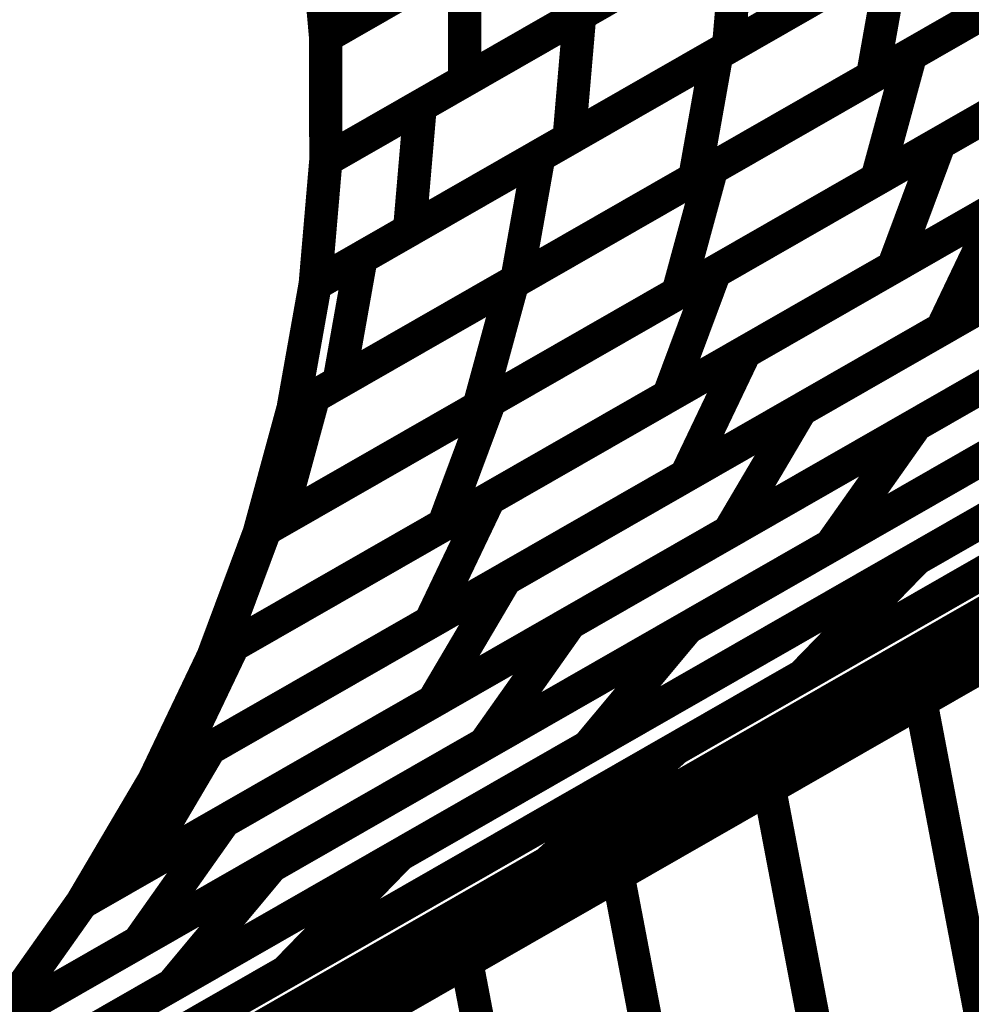
# Model space of a CAD drawing. Extents: x -1.49 to 0.87, y -1.28 to 3.26.
# Drawn here: x -0.32 to -0.24, y 0.6 to 0.69 of the extents above; entities that cross this region are included whole.
import ezdxf

# ---------------------------------------------------------------- set-up
doc = ezdxf.new("R2010")
doc.units = 0
doc.header["$MEASUREMENT"] = 0

msp = doc.modelspace()

# ---------------------------------------------------------------- linework, layer by layer
at = {"color": 0}
for points in [[(-0.384169, 0.54898, 0.003, 0.003, 0), (0.265346, 0.920965, 0.003, 0.003, 0)], [(-0.384169, 0.54898, 0.003, 0.003, 0), (0.265346, 0.920965, 0.003, 0.003, 0)], [(0.249508, 0.911449, 0.003, 0.003, 0), (-0.400008, 0.539465, 0.003, 0.003, 0)], [(0.249508, 0.911449, 0.003, 0.003, 0), (-0.400008, 0.539465, 0.003, 0.003, 0)], [(0.249508, 0.911449, 0.003, 0.003, 0), (-0.400008, 0.539465, 0.003, 0.003, 0)], [(0.249508, 0.911449, 0.003, 0.003, 0), (-0.400008, 0.539465, 0.003, 0.003, 0)], [(-0.417343, 0.530291, 0.003, 0.003, 0), (0.232173, 0.902276, 0.003, 0.003, 0)], [(-0.417343, 0.530291, 0.003, 0.003, 0), (0.232173, 0.902276, 0.003, 0.003, 0)], [(-0.348874, 0.570776, 0.003, 0.003, 0), (-0.044996, 0.744807, 0.003, 0.003, 0)], [(-0.348874, 0.570776, 0.003, 0.003, 0), (-0.044996, 0.744807, 0.003, 0.003, 0)], [(-0.05939, 0.734984, 0.003, 0.003, 0), (-0.363264, 0.560953, 0.003, 0.003, 0)], [(-0.05939, 0.734984, 0.003, 0.003, 0), (-0.363264, 0.560953, 0.003, 0.003, 0)], [(-0.293783, 0.604996, 0.003, 0.003, 0), (-0.119276, 0.704941, 0.003, 0.003, 0)], [(-0.293783, 0.604996, 0.003, 0.003, 0), (-0.119276, 0.704941, 0.003, 0.003, 0)], [(-0.296272, 0.68948, 0.003, 0.003, 0), (-0.29726, 0.700508, 0.003, 0.003, 0)], [(-0.296272, 0.68948, 0.003, 0.003, 0), (-0.29726, 0.700508, 0.003, 0.003, 0)], [(-0.243016, 0.642445, 0.003, 0.003, 0), (-0.149878, 0.695787, 0.003, 0.003, 0)], [(-0.243016, 0.642445, 0.003, 0.003, 0), (-0.149878, 0.695787, 0.003, 0.003, 0)], [(-0.264693, 0.62535, 0.003, 0.003, 0), (-0.142563, 0.695295, 0.003, 0.003, 0)], [(-0.264693, 0.62535, 0.003, 0.003, 0), (-0.142563, 0.695295, 0.003, 0.003, 0)], [(-0.132252, 0.694839, 0.003, 0.003, 0), (-0.30676, 0.594894, 0.003, 0.003, 0)], [(-0.132252, 0.694839, 0.003, 0.003, 0), (-0.30676, 0.594894, 0.003, 0.003, 0)], [(-0.296244, 0.678366, 0.003, 0.003, 0), (-0.296272, 0.68948, 0.003, 0.003, 0)], [(-0.296244, 0.678366, 0.003, 0.003, 0), (-0.296272, 0.68948, 0.003, 0.003, 0)], [(-0.16015, 0.685224, 0.003, 0.003, 0), (-0.253287, 0.631882, 0.003, 0.003, 0)], [(-0.16015, 0.685224, 0.003, 0.003, 0), (-0.253287, 0.631882, 0.003, 0.003, 0)], [(-0.154173, 0.684953, 0.003, 0.003, 0), (-0.276303, 0.615008, 0.003, 0.003, 0)], [(-0.154173, 0.684953, 0.003, 0.003, 0), (-0.276303, 0.615008, 0.003, 0.003, 0)], [(-0.263646, 0.636236, 0.003, 0.003, 0), (-0.18865, 0.679189, 0.003, 0.003, 0)], [(-0.263646, 0.636236, 0.003, 0.003, 0), (-0.18865, 0.679189, 0.003, 0.003, 0)], [(-0.297205, 0.667185, 0.003, 0.003, 0), (-0.296244, 0.678366, 0.003, 0.003, 0)], [(-0.297205, 0.667185, 0.003, 0.003, 0), (-0.296244, 0.678366, 0.003, 0.003, 0)], [(-0.289591, 0.615772, 0.003, 0.003, 0), (-0.196453, 0.669114, 0.003, 0.003, 0)], [(-0.289591, 0.615772, 0.003, 0.003, 0), (-0.196453, 0.669114, 0.003, 0.003, 0)], [(-0.197622, 0.668445, 0.003, 0.003, 0), (-0.272618, 0.625492, 0.003, 0.003, 0)], [(-0.197622, 0.668445, 0.003, 0.003, 0), (-0.272618, 0.625492, 0.003, 0.003, 0)], [(-0.299201, 0.65598, 0.003, 0.003, 0), (-0.297205, 0.667185, 0.003, 0.003, 0)], [(-0.299201, 0.65598, 0.003, 0.003, 0), (-0.297205, 0.667185, 0.003, 0.003, 0)], [(-0.325764, 0.590374, 0.003, 0.003, 0), (-0.203634, 0.660319, 0.003, 0.003, 0)], [(-0.325764, 0.590374, 0.003, 0.003, 0), (-0.203634, 0.660319, 0.003, 0.003, 0)], [(-0.206724, 0.658551, 0.003, 0.003, 0), (-0.299862, 0.605209, 0.003, 0.003, 0)], [(-0.206724, 0.658551, 0.003, 0.003, 0), (-0.299862, 0.605209, 0.003, 0.003, 0)], [(-0.36978, 0.558803, 0.003, 0.003, 0), (-0.196925, 0.657799, 0.003, 0.003, 0)], [(-0.36978, 0.558803, 0.003, 0.003, 0), (-0.196925, 0.657799, 0.003, 0.003, 0)], [(-0.301134, 0.614768, 0.003, 0.003, 0), (-0.226154, 0.657709, 0.003, 0.003, 0)], [(-0.301134, 0.614768, 0.003, 0.003, 0), (-0.226154, 0.657709, 0.003, 0.003, 0)], [(-0.302256, 0.644768, 0.003, 0.003, 0), (-0.299201, 0.65598, 0.003, 0.003, 0)], [(-0.302256, 0.644768, 0.003, 0.003, 0), (-0.299201, 0.65598, 0.003, 0.003, 0)], [(-0.356803, 0.568906, 0.003, 0.003, 0), (-0.206528, 0.654969, 0.003, 0.003, 0)], [(-0.356803, 0.568906, 0.003, 0.003, 0), (-0.206528, 0.654969, 0.003, 0.003, 0)], [(-0.215244, 0.649976, 0.003, 0.003, 0), (-0.337374, 0.580031, 0.003, 0.003, 0)], [(-0.215244, 0.649976, 0.003, 0.003, 0), (-0.337374, 0.580031, 0.003, 0.003, 0)], [(-0.211315, 0.647976, 0.003, 0.003, 0), (-0.384169, 0.54898, 0.003, 0.003, 0)], [(-0.211315, 0.647976, 0.003, 0.003, 0), (-0.384169, 0.54898, 0.003, 0.003, 0)], [(-0.235126, 0.646965, 0.003, 0.003, 0), (-0.310106, 0.604024, 0.003, 0.003, 0)], [(-0.235126, 0.646965, 0.003, 0.003, 0), (-0.310106, 0.604024, 0.003, 0.003, 0)], [(-0.219508, 0.644866, 0.003, 0.003, 0), (-0.36978, 0.558803, 0.003, 0.003, 0)], [(-0.219508, 0.644866, 0.003, 0.003, 0), (-0.36978, 0.558803, 0.003, 0.003, 0)], [(-0.306425, 0.633594, 0.003, 0.003, 0), (-0.302256, 0.644768, 0.003, 0.003, 0)], [(-0.306425, 0.633594, 0.003, 0.003, 0), (-0.302256, 0.644768, 0.003, 0.003, 0)], [(-0.334921, 0.589811, 0.003, 0.003, 0), (-0.243016, 0.642445, 0.003, 0.003, 0)], [(-0.334921, 0.589811, 0.003, 0.003, 0), (-0.243016, 0.642445, 0.003, 0.003, 0)], [(-0.243016, 0.642445, 0.003, 0.003, 0), (-0.253287, 0.631882, 0.003, 0.003, 0)], [(-0.253287, 0.631882, 0.003, 0.003, 0), (-0.243016, 0.642445, 0.003, 0.003, 0)], [(-0.243016, 0.642445, 0.003, 0.003, 0), (-0.253287, 0.631882, 0.003, 0.003, 0)], [(-0.253287, 0.631882, 0.003, 0.003, 0), (-0.243016, 0.642445, 0.003, 0.003, 0)], [(-0.325949, 0.600555, 0.003, 0.003, 0), (-0.263646, 0.636236, 0.003, 0.003, 0)], [(-0.325949, 0.600555, 0.003, 0.003, 0), (-0.263646, 0.636236, 0.003, 0.003, 0)], [(-0.263646, 0.636236, 0.003, 0.003, 0), (-0.272618, 0.625492, 0.003, 0.003, 0)], [(-0.272618, 0.625492, 0.003, 0.003, 0), (-0.263646, 0.636236, 0.003, 0.003, 0)], [(-0.263646, 0.636236, 0.003, 0.003, 0), (-0.272618, 0.625492, 0.003, 0.003, 0)], [(-0.272618, 0.625492, 0.003, 0.003, 0), (-0.263646, 0.636236, 0.003, 0.003, 0)], [(-0.311736, 0.622476, 0.003, 0.003, 0), (-0.306425, 0.633594, 0.003, 0.003, 0)], [(-0.311736, 0.622476, 0.003, 0.003, 0), (-0.306425, 0.633594, 0.003, 0.003, 0)], [(-0.253287, 0.631882, 0.003, 0.003, 0), (-0.345193, 0.579248, 0.003, 0.003, 0)], [(-0.253287, 0.631882, 0.003, 0.003, 0), (-0.345193, 0.579248, 0.003, 0.003, 0)], [(-0.345193, 0.579248, 0.003, 0.003, 0), (-0.264693, 0.62535, 0.003, 0.003, 0)], [(-0.345193, 0.579248, 0.003, 0.003, 0), (-0.264693, 0.62535, 0.003, 0.003, 0)], [(-0.272618, 0.625492, 0.003, 0.003, 0), (-0.334921, 0.589811, 0.003, 0.003, 0)], [(-0.272618, 0.625492, 0.003, 0.003, 0), (-0.334921, 0.589811, 0.003, 0.003, 0)], [(-0.264693, 0.62535, 0.003, 0.003, 0), (-0.276303, 0.615008, 0.003, 0.003, 0)], [(-0.276303, 0.615008, 0.003, 0.003, 0), (-0.264693, 0.62535, 0.003, 0.003, 0)], [(-0.264693, 0.62535, 0.003, 0.003, 0), (-0.276303, 0.615008, 0.003, 0.003, 0)], [(-0.276303, 0.615008, 0.003, 0.003, 0), (-0.264693, 0.62535, 0.003, 0.003, 0)], [(-0.318236, 0.611461, 0.003, 0.003, 0), (-0.311736, 0.622476, 0.003, 0.003, 0)], [(-0.318236, 0.611461, 0.003, 0.003, 0), (-0.311736, 0.622476, 0.003, 0.003, 0)], [(-0.334921, 0.589811, 0.003, 0.003, 0), (-0.289591, 0.615772, 0.003, 0.003, 0)], [(-0.334921, 0.589811, 0.003, 0.003, 0), (-0.289591, 0.615772, 0.003, 0.003, 0)], [(-0.289591, 0.615772, 0.003, 0.003, 0), (-0.299862, 0.605209, 0.003, 0.003, 0)], [(-0.299862, 0.605209, 0.003, 0.003, 0), (-0.289591, 0.615772, 0.003, 0.003, 0)], [(-0.289591, 0.615772, 0.003, 0.003, 0), (-0.299862, 0.605209, 0.003, 0.003, 0)], [(-0.299862, 0.605209, 0.003, 0.003, 0), (-0.289591, 0.615772, 0.003, 0.003, 0)], [(-0.276303, 0.615008, 0.003, 0.003, 0), (-0.356803, 0.568906, 0.003, 0.003, 0)], [(-0.276303, 0.615008, 0.003, 0.003, 0), (-0.356803, 0.568906, 0.003, 0.003, 0)], [(-0.310106, 0.604024, 0.003, 0.003, 0), (-0.301134, 0.614768, 0.003, 0.003, 0)], [(-0.310106, 0.604024, 0.003, 0.003, 0), (-0.301134, 0.614768, 0.003, 0.003, 0)], [(-0.325949, 0.600555, 0.003, 0.003, 0), (-0.318236, 0.611461, 0.003, 0.003, 0)], [(-0.325949, 0.600555, 0.003, 0.003, 0), (-0.318236, 0.611461, 0.003, 0.003, 0)], [(-0.299862, 0.605209, 0.003, 0.003, 0), (-0.345193, 0.579248, 0.003, 0.003, 0)], [(-0.299862, 0.605209, 0.003, 0.003, 0), (-0.345193, 0.579248, 0.003, 0.003, 0)], [(-0.30676, 0.594894, 0.003, 0.003, 0), (-0.293783, 0.604996, 0.003, 0.003, 0)], [(-0.30676, 0.594894, 0.003, 0.003, 0), (-0.293783, 0.604996, 0.003, 0.003, 0)]]:
    msp.add_lwpolyline(points, format="xyseb", dxfattribs=at)
at = {"color": 139}
for points in [[(-0.243524, 0.687866, 0.003, 0.003, 0), (-0.20765, 0.708413, 0.003, 0.003, 0)], [(-0.243524, 0.687866, 0.003, 0.003, 0), (-0.20765, 0.708413, 0.003, 0.003, 0)], [(-0.273362, 0.691469, 0.003, 0.003, 0), (-0.24461, 0.707937, 0.003, 0.003, 0)], [(-0.273362, 0.691469, 0.003, 0.003, 0), (-0.24461, 0.707937, 0.003, 0.003, 0)], [(-0.261008, 0.687917, 0.003, 0.003, 0), (-0.228945, 0.70628, 0.003, 0.003, 0)], [(-0.261008, 0.687917, 0.003, 0.003, 0), (-0.228945, 0.70628, 0.003, 0.003, 0)], [(-0.231197, 0.704988, 0.003, 0.003, 0), (-0.259949, 0.68852, 0.003, 0.003, 0)], [(-0.231197, 0.704988, 0.003, 0.003, 0), (-0.259949, 0.68852, 0.003, 0.003, 0)], [(-0.296272, 0.68948, 0.003, 0.003, 0), (-0.270724, 0.70411, 0.003, 0.003, 0)], [(-0.296272, 0.68948, 0.003, 0.003, 0), (-0.270724, 0.70411, 0.003, 0.003, 0)], [(-0.271154, 0.703866, 0.003, 0.003, 0), (-0.296272, 0.68948, 0.003, 0.003, 0)], [(-0.271154, 0.703866, 0.003, 0.003, 0), (-0.296272, 0.68948, 0.003, 0.003, 0)], [(-0.214909, 0.704256, 0.003, 0.003, 0), (-0.246972, 0.685894, 0.003, 0.003, 0)], [(-0.214909, 0.704256, 0.003, 0.003, 0), (-0.246972, 0.685894, 0.003, 0.003, 0)], [(-0.296272, 0.68948, 0.003, 0.003, 0), (-0.29726, 0.700508, 0.003, 0.003, 0)], [(-0.296272, 0.68948, 0.003, 0.003, 0), (-0.29726, 0.700508, 0.003, 0.003, 0)], [(-0.257713, 0.700433, 0.003, 0.003, 0), (-0.283732, 0.685531, 0.003, 0.003, 0)], [(-0.257713, 0.700433, 0.003, 0.003, 0), (-0.283732, 0.685531, 0.003, 0.003, 0)], [(-0.28774, 0.683236, 0.003, 0.003, 0), (-0.258988, 0.699701, 0.003, 0.003, 0)], [(-0.28774, 0.683236, 0.003, 0.003, 0), (-0.258988, 0.699701, 0.003, 0.003, 0)], [(-0.258988, 0.699701, 0.003, 0.003, 0), (-0.259949, 0.68852, 0.003, 0.003, 0)], [(-0.259949, 0.68852, 0.003, 0.003, 0), (-0.258988, 0.699701, 0.003, 0.003, 0)], [(-0.258988, 0.699701, 0.003, 0.003, 0), (-0.259949, 0.68852, 0.003, 0.003, 0)], [(-0.259949, 0.68852, 0.003, 0.003, 0), (-0.258988, 0.699701, 0.003, 0.003, 0)], [(-0.261465, 0.677591, 0.003, 0.003, 0), (-0.225591, 0.698138, 0.003, 0.003, 0)], [(-0.261465, 0.677591, 0.003, 0.003, 0), (-0.225591, 0.698138, 0.003, 0.003, 0)], [(-0.277039, 0.678736, 0.003, 0.003, 0), (-0.244976, 0.697098, 0.003, 0.003, 0)], [(-0.277039, 0.678736, 0.003, 0.003, 0), (-0.244976, 0.697098, 0.003, 0.003, 0)], [(-0.245571, 0.696756, 0.003, 0.003, 0), (-0.274323, 0.680287, 0.003, 0.003, 0)], [(-0.245571, 0.696756, 0.003, 0.003, 0), (-0.274323, 0.680287, 0.003, 0.003, 0)], [(-0.244976, 0.697098, 0.003, 0.003, 0), (-0.246972, 0.685894, 0.003, 0.003, 0)], [(-0.246972, 0.685894, 0.003, 0.003, 0), (-0.244976, 0.697098, 0.003, 0.003, 0)], [(-0.244976, 0.697098, 0.003, 0.003, 0), (-0.246972, 0.685894, 0.003, 0.003, 0)], [(-0.246972, 0.685894, 0.003, 0.003, 0), (-0.244976, 0.697098, 0.003, 0.003, 0)], [(-0.210705, 0.697201, 0.003, 0.003, 0), (-0.246579, 0.676654, 0.003, 0.003, 0)], [(-0.210705, 0.697201, 0.003, 0.003, 0), (-0.246579, 0.676654, 0.003, 0.003, 0)], [(-0.296272, 0.68948, 0.003, 0.003, 0), (-0.283732, 0.696661, 0.003, 0.003, 0)], [(-0.296272, 0.68948, 0.003, 0.003, 0), (-0.283732, 0.696661, 0.003, 0.003, 0)], [(-0.283732, 0.696661, 0.003, 0.003, 0), (-0.283732, 0.685531, 0.003, 0.003, 0)], [(-0.283732, 0.685531, 0.003, 0.003, 0), (-0.283732, 0.696661, 0.003, 0.003, 0)], [(-0.283732, 0.696661, 0.003, 0.003, 0), (-0.283732, 0.685531, 0.003, 0.003, 0)], [(-0.283732, 0.685531, 0.003, 0.003, 0), (-0.283732, 0.696661, 0.003, 0.003, 0)], [(-0.230941, 0.695075, 0.003, 0.003, 0), (-0.263004, 0.676713, 0.003, 0.003, 0)], [(-0.230941, 0.695075, 0.003, 0.003, 0), (-0.263004, 0.676713, 0.003, 0.003, 0)], [(-0.270724, 0.69298, 0.003, 0.003, 0), (-0.294835, 0.679173, 0.003, 0.003, 0)], [(-0.270724, 0.69298, 0.003, 0.003, 0), (-0.294835, 0.679173, 0.003, 0.003, 0)], [(-0.296244, 0.678366, 0.003, 0.003, 0), (-0.273362, 0.691469, 0.003, 0.003, 0)], [(-0.296244, 0.678366, 0.003, 0.003, 0), (-0.273362, 0.691469, 0.003, 0.003, 0)], [(-0.273362, 0.691469, 0.003, 0.003, 0), (-0.274323, 0.680287, 0.003, 0.003, 0)], [(-0.274323, 0.680287, 0.003, 0.003, 0), (-0.273362, 0.691469, 0.003, 0.003, 0)], [(-0.273362, 0.691469, 0.003, 0.003, 0), (-0.274323, 0.680287, 0.003, 0.003, 0)], [(-0.274323, 0.680287, 0.003, 0.003, 0), (-0.273362, 0.691469, 0.003, 0.003, 0)], [(-0.296248, 0.679173, 0.003, 0.003, 0), (-0.296272, 0.68948, 0.003, 0.003, 0)], [(-0.296248, 0.679173, 0.003, 0.003, 0), (-0.296272, 0.68948, 0.003, 0.003, 0)], [(-0.296248, 0.679173, 0.003, 0.003, 0), (-0.296272, 0.68948, 0.003, 0.003, 0)], [(-0.296248, 0.679173, 0.003, 0.003, 0), (-0.296272, 0.68948, 0.003, 0.003, 0)], [(-0.293071, 0.669551, 0.003, 0.003, 0), (-0.261008, 0.687917, 0.003, 0.003, 0)], [(-0.293071, 0.669551, 0.003, 0.003, 0), (-0.261008, 0.687917, 0.003, 0.003, 0)], [(-0.259949, 0.68852, 0.003, 0.003, 0), (-0.288701, 0.672055, 0.003, 0.003, 0)], [(-0.259949, 0.68852, 0.003, 0.003, 0), (-0.288701, 0.672055, 0.003, 0.003, 0)], [(-0.279406, 0.667319, 0.003, 0.003, 0), (-0.243524, 0.687866, 0.003, 0.003, 0)], [(-0.279406, 0.667319, 0.003, 0.003, 0), (-0.243524, 0.687866, 0.003, 0.003, 0)], [(-0.261008, 0.687917, 0.003, 0.003, 0), (-0.263004, 0.676713, 0.003, 0.003, 0)], [(-0.263004, 0.676713, 0.003, 0.003, 0), (-0.261008, 0.687917, 0.003, 0.003, 0)], [(-0.261008, 0.687917, 0.003, 0.003, 0), (-0.263004, 0.676713, 0.003, 0.003, 0)], [(-0.263004, 0.676713, 0.003, 0.003, 0), (-0.261008, 0.687917, 0.003, 0.003, 0)], [(-0.243524, 0.687866, 0.003, 0.003, 0), (-0.246579, 0.676654, 0.003, 0.003, 0)], [(-0.246579, 0.676654, 0.003, 0.003, 0), (-0.243524, 0.687866, 0.003, 0.003, 0)], [(-0.243524, 0.687866, 0.003, 0.003, 0), (-0.246579, 0.676654, 0.003, 0.003, 0)], [(-0.246579, 0.676654, 0.003, 0.003, 0), (-0.243524, 0.687866, 0.003, 0.003, 0)], [(-0.228646, 0.686925, 0.003, 0.003, 0), (-0.26452, 0.666378, 0.003, 0.003, 0)], [(-0.228646, 0.686925, 0.003, 0.003, 0), (-0.26452, 0.666378, 0.003, 0.003, 0)], [(-0.283732, 0.685531, 0.003, 0.003, 0), (-0.294835, 0.679173, 0.003, 0.003, 0)], [(-0.283732, 0.685531, 0.003, 0.003, 0), (-0.294835, 0.679173, 0.003, 0.003, 0)], [(-0.246972, 0.685894, 0.003, 0.003, 0), (-0.279035, 0.667531, 0.003, 0.003, 0)], [(-0.246972, 0.685894, 0.003, 0.003, 0), (-0.279035, 0.667531, 0.003, 0.003, 0)], [(-0.288701, 0.672055, 0.003, 0.003, 0), (-0.28774, 0.683236, 0.003, 0.003, 0)], [(-0.288701, 0.672055, 0.003, 0.003, 0), (-0.28774, 0.683236, 0.003, 0.003, 0)], [(-0.274323, 0.680287, 0.003, 0.003, 0), (-0.297205, 0.667185, 0.003, 0.003, 0)], [(-0.274323, 0.680287, 0.003, 0.003, 0), (-0.297205, 0.667185, 0.003, 0.003, 0)], [(-0.281453, 0.656681, 0.003, 0.003, 0), (-0.240925, 0.679894, 0.003, 0.003, 0)], [(-0.281453, 0.656681, 0.003, 0.003, 0), (-0.240925, 0.679894, 0.003, 0.003, 0)], [(-0.240925, 0.679894, 0.003, 0.003, 0), (-0.245094, 0.66872, 0.003, 0.003, 0)], [(-0.240925, 0.679894, 0.003, 0.003, 0), (-0.245094, 0.66872, 0.003, 0.003, 0)], [(-0.294835, 0.679173, 0.003, 0.003, 0), (-0.296248, 0.679173, 0.003, 0.003, 0)], [(-0.294835, 0.679173, 0.003, 0.003, 0), (-0.296248, 0.679173, 0.003, 0.003, 0)], [(-0.294835, 0.679173, 0.003, 0.003, 0), (-0.296248, 0.679173, 0.003, 0.003, 0)], [(-0.294835, 0.679173, 0.003, 0.003, 0), (-0.296248, 0.679173, 0.003, 0.003, 0)], [(-0.297205, 0.667185, 0.003, 0.003, 0), (-0.277039, 0.678736, 0.003, 0.003, 0)], [(-0.297205, 0.667185, 0.003, 0.003, 0), (-0.277039, 0.678736, 0.003, 0.003, 0)], [(-0.297205, 0.667185, 0.003, 0.003, 0), (-0.296244, 0.678366, 0.003, 0.003, 0)], [(-0.297205, 0.667185, 0.003, 0.003, 0), (-0.296244, 0.678366, 0.003, 0.003, 0)], [(-0.277039, 0.678736, 0.003, 0.003, 0), (-0.279035, 0.667531, 0.003, 0.003, 0)], [(-0.279035, 0.667531, 0.003, 0.003, 0), (-0.277039, 0.678736, 0.003, 0.003, 0)], [(-0.277039, 0.678736, 0.003, 0.003, 0), (-0.279035, 0.667531, 0.003, 0.003, 0)], [(-0.279035, 0.667531, 0.003, 0.003, 0), (-0.277039, 0.678736, 0.003, 0.003, 0)], [(-0.297343, 0.657043, 0.003, 0.003, 0), (-0.261465, 0.677591, 0.003, 0.003, 0)], [(-0.297343, 0.657043, 0.003, 0.003, 0), (-0.261465, 0.677591, 0.003, 0.003, 0)], [(-0.261465, 0.677591, 0.003, 0.003, 0), (-0.26452, 0.666378, 0.003, 0.003, 0)], [(-0.26452, 0.666378, 0.003, 0.003, 0), (-0.261465, 0.677591, 0.003, 0.003, 0)], [(-0.261465, 0.677591, 0.003, 0.003, 0), (-0.26452, 0.666378, 0.003, 0.003, 0)], [(-0.26452, 0.666378, 0.003, 0.003, 0), (-0.261465, 0.677591, 0.003, 0.003, 0)], [(-0.263004, 0.676713, 0.003, 0.003, 0), (-0.295067, 0.658346, 0.003, 0.003, 0)], [(-0.263004, 0.676713, 0.003, 0.003, 0), (-0.295067, 0.658346, 0.003, 0.003, 0)], [(-0.246579, 0.676654, 0.003, 0.003, 0), (-0.282461, 0.656106, 0.003, 0.003, 0)], [(-0.246579, 0.676654, 0.003, 0.003, 0), (-0.282461, 0.656106, 0.003, 0.003, 0)], [(-0.295067, 0.658346, 0.003, 0.003, 0), (-0.293071, 0.669551, 0.003, 0.003, 0)], [(-0.295067, 0.658346, 0.003, 0.003, 0), (-0.293071, 0.669551, 0.003, 0.003, 0)], [(-0.301713, 0.645079, 0.003, 0.003, 0), (-0.261185, 0.668291, 0.003, 0.003, 0)], [(-0.301713, 0.645079, 0.003, 0.003, 0), (-0.261185, 0.668291, 0.003, 0.003, 0)], [(-0.245094, 0.66872, 0.003, 0.003, 0), (-0.285622, 0.645508, 0.003, 0.003, 0)], [(-0.245094, 0.66872, 0.003, 0.003, 0), (-0.285622, 0.645508, 0.003, 0.003, 0)], [(-0.261185, 0.668291, 0.003, 0.003, 0), (-0.265354, 0.657118, 0.003, 0.003, 0)], [(-0.261185, 0.668291, 0.003, 0.003, 0), (-0.265354, 0.657118, 0.003, 0.003, 0)], [(-0.279035, 0.667531, 0.003, 0.003, 0), (-0.299201, 0.65598, 0.003, 0.003, 0)], [(-0.279035, 0.667531, 0.003, 0.003, 0), (-0.299201, 0.65598, 0.003, 0.003, 0)], [(-0.299201, 0.65598, 0.003, 0.003, 0), (-0.279406, 0.667319, 0.003, 0.003, 0)], [(-0.299201, 0.65598, 0.003, 0.003, 0), (-0.279406, 0.667319, 0.003, 0.003, 0)], [(-0.299201, 0.65598, 0.003, 0.003, 0), (-0.297205, 0.667185, 0.003, 0.003, 0)], [(-0.299201, 0.65598, 0.003, 0.003, 0), (-0.297205, 0.667185, 0.003, 0.003, 0)], [(-0.279406, 0.667319, 0.003, 0.003, 0), (-0.282461, 0.656106, 0.003, 0.003, 0)], [(-0.282461, 0.656106, 0.003, 0.003, 0), (-0.279406, 0.667319, 0.003, 0.003, 0)], [(-0.279406, 0.667319, 0.003, 0.003, 0), (-0.282461, 0.656106, 0.003, 0.003, 0)], [(-0.282461, 0.656106, 0.003, 0.003, 0), (-0.279406, 0.667319, 0.003, 0.003, 0)], [(-0.26452, 0.666378, 0.003, 0.003, 0), (-0.300398, 0.645831, 0.003, 0.003, 0)], [(-0.26452, 0.666378, 0.003, 0.003, 0), (-0.300398, 0.645831, 0.003, 0.003, 0)], [(-0.265354, 0.657118, 0.003, 0.003, 0), (-0.305882, 0.633906, 0.003, 0.003, 0)], [(-0.265354, 0.657118, 0.003, 0.003, 0), (-0.305882, 0.633906, 0.003, 0.003, 0)], [(-0.300398, 0.645831, 0.003, 0.003, 0), (-0.297343, 0.657043, 0.003, 0.003, 0)], [(-0.300398, 0.645831, 0.003, 0.003, 0), (-0.297343, 0.657043, 0.003, 0.003, 0)], [(-0.302256, 0.644768, 0.003, 0.003, 0), (-0.281453, 0.656681, 0.003, 0.003, 0)], [(-0.302256, 0.644768, 0.003, 0.003, 0), (-0.281453, 0.656681, 0.003, 0.003, 0)], [(-0.282461, 0.656106, 0.003, 0.003, 0), (-0.302256, 0.644768, 0.003, 0.003, 0)], [(-0.282461, 0.656106, 0.003, 0.003, 0), (-0.302256, 0.644768, 0.003, 0.003, 0)], [(-0.302256, 0.644768, 0.003, 0.003, 0), (-0.299201, 0.65598, 0.003, 0.003, 0)], [(-0.302256, 0.644768, 0.003, 0.003, 0), (-0.299201, 0.65598, 0.003, 0.003, 0)], [(-0.281453, 0.656681, 0.003, 0.003, 0), (-0.285622, 0.645508, 0.003, 0.003, 0)], [(-0.285622, 0.645508, 0.003, 0.003, 0), (-0.281453, 0.656681, 0.003, 0.003, 0)], [(-0.281453, 0.656681, 0.003, 0.003, 0), (-0.285622, 0.645508, 0.003, 0.003, 0)], [(-0.285622, 0.645508, 0.003, 0.003, 0), (-0.281453, 0.656681, 0.003, 0.003, 0)], [(-0.285622, 0.645508, 0.003, 0.003, 0), (-0.306425, 0.633594, 0.003, 0.003, 0)], [(-0.285622, 0.645508, 0.003, 0.003, 0), (-0.306425, 0.633594, 0.003, 0.003, 0)], [(-0.242744, 0.630287, 0.003, 0.003, 0), (-0.215441, 0.645921, 0.003, 0.003, 0)], [(-0.242744, 0.630287, 0.003, 0.003, 0), (-0.215441, 0.645921, 0.003, 0.003, 0)], [(-0.306425, 0.633594, 0.003, 0.003, 0), (-0.302256, 0.644768, 0.003, 0.003, 0)], [(-0.306425, 0.633594, 0.003, 0.003, 0), (-0.302256, 0.644768, 0.003, 0.003, 0)], [(-0.305882, 0.633906, 0.003, 0.003, 0), (-0.301713, 0.645079, 0.003, 0.003, 0)], [(-0.305882, 0.633906, 0.003, 0.003, 0), (-0.301713, 0.645079, 0.003, 0.003, 0)], [(-0.256394, 0.622469, 0.003, 0.003, 0), (-0.229091, 0.638102, 0.003, 0.003, 0)], [(-0.256394, 0.622469, 0.003, 0.003, 0), (-0.229091, 0.638102, 0.003, 0.003, 0)], [(-0.270043, 0.61465, 0.003, 0.003, 0), (-0.242744, 0.630287, 0.003, 0.003, 0)], [(-0.270043, 0.61465, 0.003, 0.003, 0), (-0.242744, 0.630287, 0.003, 0.003, 0)], [(-0.242744, 0.630287, 0.003, 0.003, 0), (-0.224425, 0.53437, 0.003, 0.003, 0)], [(-0.224425, 0.53437, 0.003, 0.003, 0), (-0.242744, 0.630287, 0.003, 0.003, 0)], [(-0.242744, 0.630287, 0.003, 0.003, 0), (-0.224425, 0.53437, 0.003, 0.003, 0)], [(-0.224425, 0.53437, 0.003, 0.003, 0), (-0.242744, 0.630287, 0.003, 0.003, 0)], [(-0.283693, 0.606835, 0.003, 0.003, 0), (-0.256394, 0.622469, 0.003, 0.003, 0)], [(-0.283693, 0.606835, 0.003, 0.003, 0), (-0.256394, 0.622469, 0.003, 0.003, 0)], [(-0.256394, 0.622469, 0.003, 0.003, 0), (-0.238075, 0.526551, 0.003, 0.003, 0)], [(-0.238075, 0.526551, 0.003, 0.003, 0), (-0.256394, 0.622469, 0.003, 0.003, 0)], [(-0.256394, 0.622469, 0.003, 0.003, 0), (-0.238075, 0.526551, 0.003, 0.003, 0)], [(-0.238075, 0.526551, 0.003, 0.003, 0), (-0.256394, 0.622469, 0.003, 0.003, 0)], [(-0.297343, 0.599016, 0.003, 0.003, 0), (-0.270043, 0.61465, 0.003, 0.003, 0)], [(-0.297343, 0.599016, 0.003, 0.003, 0), (-0.270043, 0.61465, 0.003, 0.003, 0)], [(-0.270043, 0.61465, 0.003, 0.003, 0), (-0.251728, 0.518736, 0.003, 0.003, 0)], [(-0.251728, 0.518736, 0.003, 0.003, 0), (-0.270043, 0.61465, 0.003, 0.003, 0)], [(-0.270043, 0.61465, 0.003, 0.003, 0), (-0.251728, 0.518736, 0.003, 0.003, 0)], [(-0.251728, 0.518736, 0.003, 0.003, 0), (-0.270043, 0.61465, 0.003, 0.003, 0)], [(-0.310992, 0.591197, 0.003, 0.003, 0), (-0.283693, 0.606835, 0.003, 0.003, 0)], [(-0.310992, 0.591197, 0.003, 0.003, 0), (-0.283693, 0.606835, 0.003, 0.003, 0)], [(-0.283693, 0.606835, 0.003, 0.003, 0), (-0.265378, 0.510917, 0.003, 0.003, 0)], [(-0.265378, 0.510917, 0.003, 0.003, 0), (-0.283693, 0.606835, 0.003, 0.003, 0)], [(-0.283693, 0.606835, 0.003, 0.003, 0), (-0.265378, 0.510917, 0.003, 0.003, 0)], [(-0.265378, 0.510917, 0.003, 0.003, 0), (-0.283693, 0.606835, 0.003, 0.003, 0)]]:
    msp.add_lwpolyline(points, format="xyseb", dxfattribs=at)
at = {"color": 129}
for points in [[(-0.240925, 0.679894, 0.003, 0.003, 0), (-0.200394, 0.703106, 0.003, 0.003, 0)], [(-0.240925, 0.679894, 0.003, 0.003, 0), (-0.200394, 0.703106, 0.003, 0.003, 0)], [(-0.261185, 0.668291, 0.003, 0.003, 0), (-0.220661, 0.691496, 0.003, 0.003, 0)], [(-0.261185, 0.668291, 0.003, 0.003, 0), (-0.220661, 0.691496, 0.003, 0.003, 0)], [(-0.204563, 0.691933, 0.003, 0.003, 0), (-0.245094, 0.66872, 0.003, 0.003, 0)], [(-0.204563, 0.691933, 0.003, 0.003, 0), (-0.245094, 0.66872, 0.003, 0.003, 0)], [(-0.224831, 0.680323, 0.003, 0.003, 0), (-0.265354, 0.657118, 0.003, 0.003, 0)], [(-0.224831, 0.680323, 0.003, 0.003, 0), (-0.265354, 0.657118, 0.003, 0.003, 0)], [(-0.245094, 0.66872, 0.003, 0.003, 0), (-0.240925, 0.679894, 0.003, 0.003, 0)], [(-0.245094, 0.66872, 0.003, 0.003, 0), (-0.240925, 0.679894, 0.003, 0.003, 0)], [(-0.265354, 0.657118, 0.003, 0.003, 0), (-0.261185, 0.668291, 0.003, 0.003, 0)], [(-0.265354, 0.657118, 0.003, 0.003, 0), (-0.261185, 0.668291, 0.003, 0.003, 0)]]:
    msp.add_lwpolyline(points, format="xyseb", dxfattribs=at)
at = {"color": 118}
for points in [[(-0.243039, 0.654528, 0.003, 0.003, 0), (-0.180646, 0.69026, 0.003, 0.003, 0)], [(-0.243039, 0.654528, 0.003, 0.003, 0), (-0.180646, 0.69026, 0.003, 0.003, 0)], [(-0.253417, 0.655878, 0.003, 0.003, 0), (-0.200126, 0.686398, 0.003, 0.003, 0)], [(-0.253417, 0.655878, 0.003, 0.003, 0), (-0.200126, 0.686398, 0.003, 0.003, 0)], [(-0.188358, 0.679354, 0.003, 0.003, 0), (-0.250748, 0.643622, 0.003, 0.003, 0)], [(-0.188358, 0.679354, 0.003, 0.003, 0), (-0.250748, 0.643622, 0.003, 0.003, 0)], [(-0.206626, 0.675382, 0.003, 0.003, 0), (-0.259917, 0.644862, 0.003, 0.003, 0)], [(-0.206626, 0.675382, 0.003, 0.003, 0), (-0.259917, 0.644862, 0.003, 0.003, 0)], [(-0.27424, 0.636657, 0.003, 0.003, 0), (-0.211843, 0.672394, 0.003, 0.003, 0)], [(-0.27424, 0.636657, 0.003, 0.003, 0), (-0.211843, 0.672394, 0.003, 0.003, 0)], [(-0.280063, 0.640614, 0.003, 0.003, 0), (-0.226776, 0.671134, 0.003, 0.003, 0)], [(-0.280063, 0.640614, 0.003, 0.003, 0), (-0.226776, 0.671134, 0.003, 0.003, 0)], [(-0.219555, 0.661488, 0.003, 0.003, 0), (-0.281949, 0.625752, 0.003, 0.003, 0)], [(-0.219555, 0.661488, 0.003, 0.003, 0), (-0.281949, 0.625752, 0.003, 0.003, 0)], [(-0.233276, 0.660118, 0.003, 0.003, 0), (-0.286563, 0.629598, 0.003, 0.003, 0)], [(-0.233276, 0.660118, 0.003, 0.003, 0), (-0.286563, 0.629598, 0.003, 0.003, 0)], [(-0.259917, 0.644862, 0.003, 0.003, 0), (-0.253417, 0.655878, 0.003, 0.003, 0)], [(-0.259917, 0.644862, 0.003, 0.003, 0), (-0.253417, 0.655878, 0.003, 0.003, 0)], [(-0.305429, 0.618795, 0.003, 0.003, 0), (-0.243039, 0.654528, 0.003, 0.003, 0)], [(-0.305429, 0.618795, 0.003, 0.003, 0), (-0.243039, 0.654528, 0.003, 0.003, 0)], [(-0.243039, 0.654528, 0.003, 0.003, 0), (-0.250748, 0.643622, 0.003, 0.003, 0)], [(-0.250748, 0.643622, 0.003, 0.003, 0), (-0.243039, 0.654528, 0.003, 0.003, 0)], [(-0.243039, 0.654528, 0.003, 0.003, 0), (-0.250748, 0.643622, 0.003, 0.003, 0)], [(-0.250748, 0.643622, 0.003, 0.003, 0), (-0.243039, 0.654528, 0.003, 0.003, 0)], [(-0.250748, 0.643622, 0.003, 0.003, 0), (-0.313142, 0.60789, 0.003, 0.003, 0)], [(-0.250748, 0.643622, 0.003, 0.003, 0), (-0.313142, 0.60789, 0.003, 0.003, 0)], [(-0.286563, 0.629598, 0.003, 0.003, 0), (-0.280063, 0.640614, 0.003, 0.003, 0)], [(-0.286563, 0.629598, 0.003, 0.003, 0), (-0.280063, 0.640614, 0.003, 0.003, 0)], [(-0.318236, 0.611461, 0.003, 0.003, 0), (-0.27424, 0.636657, 0.003, 0.003, 0)], [(-0.318236, 0.611461, 0.003, 0.003, 0), (-0.27424, 0.636657, 0.003, 0.003, 0)], [(-0.27424, 0.636657, 0.003, 0.003, 0), (-0.281949, 0.625752, 0.003, 0.003, 0)], [(-0.281949, 0.625752, 0.003, 0.003, 0), (-0.27424, 0.636657, 0.003, 0.003, 0)], [(-0.27424, 0.636657, 0.003, 0.003, 0), (-0.281949, 0.625752, 0.003, 0.003, 0)], [(-0.281949, 0.625752, 0.003, 0.003, 0), (-0.27424, 0.636657, 0.003, 0.003, 0)], [(-0.281949, 0.625752, 0.003, 0.003, 0), (-0.325949, 0.600555, 0.003, 0.003, 0)], [(-0.281949, 0.625752, 0.003, 0.003, 0), (-0.325949, 0.600555, 0.003, 0.003, 0)], [(-0.313142, 0.60789, 0.003, 0.003, 0), (-0.305429, 0.618795, 0.003, 0.003, 0)], [(-0.313142, 0.60789, 0.003, 0.003, 0), (-0.305429, 0.618795, 0.003, 0.003, 0)], [(-0.325949, 0.600555, 0.003, 0.003, 0), (-0.318236, 0.611461, 0.003, 0.003, 0)], [(-0.325949, 0.600555, 0.003, 0.003, 0), (-0.318236, 0.611461, 0.003, 0.003, 0)]]:
    msp.add_lwpolyline(points, format="xyseb", dxfattribs=at)
at = {"color": 128}
for points in [[(-0.194579, 0.689575, 0.003, 0.003, 0), (-0.240717, 0.66315, 0.003, 0.003, 0)], [(-0.194579, 0.689575, 0.003, 0.003, 0), (-0.240717, 0.66315, 0.003, 0.003, 0)], [(-0.258469, 0.661059, 0.003, 0.003, 0), (-0.212339, 0.68748, 0.003, 0.003, 0)], [(-0.258469, 0.661059, 0.003, 0.003, 0), (-0.212339, 0.68748, 0.003, 0.003, 0)], [(-0.21765, 0.676362, 0.003, 0.003, 0), (-0.26378, 0.649941, 0.003, 0.003, 0)], [(-0.21765, 0.676362, 0.003, 0.003, 0), (-0.26378, 0.649941, 0.003, 0.003, 0)], [(-0.281539, 0.647846, 0.003, 0.003, 0), (-0.235406, 0.674268, 0.003, 0.003, 0)], [(-0.281539, 0.647846, 0.003, 0.003, 0), (-0.235406, 0.674268, 0.003, 0.003, 0)], [(-0.235406, 0.674268, 0.003, 0.003, 0), (-0.240717, 0.66315, 0.003, 0.003, 0)], [(-0.240717, 0.66315, 0.003, 0.003, 0), (-0.235406, 0.674268, 0.003, 0.003, 0)], [(-0.235406, 0.674268, 0.003, 0.003, 0), (-0.240717, 0.66315, 0.003, 0.003, 0)], [(-0.240717, 0.66315, 0.003, 0.003, 0), (-0.235406, 0.674268, 0.003, 0.003, 0)], [(-0.240717, 0.66315, 0.003, 0.003, 0), (-0.28685, 0.636728, 0.003, 0.003, 0)], [(-0.240717, 0.66315, 0.003, 0.003, 0), (-0.28685, 0.636728, 0.003, 0.003, 0)], [(-0.304602, 0.634638, 0.003, 0.003, 0), (-0.258469, 0.661059, 0.003, 0.003, 0)], [(-0.304602, 0.634638, 0.003, 0.003, 0), (-0.258469, 0.661059, 0.003, 0.003, 0)], [(-0.258469, 0.661059, 0.003, 0.003, 0), (-0.26378, 0.649941, 0.003, 0.003, 0)], [(-0.26378, 0.649941, 0.003, 0.003, 0), (-0.258469, 0.661059, 0.003, 0.003, 0)], [(-0.258469, 0.661059, 0.003, 0.003, 0), (-0.26378, 0.649941, 0.003, 0.003, 0)], [(-0.26378, 0.649941, 0.003, 0.003, 0), (-0.258469, 0.661059, 0.003, 0.003, 0)], [(-0.306705, 0.625358, 0.003, 0.003, 0), (-0.253417, 0.655878, 0.003, 0.003, 0)], [(-0.306705, 0.625358, 0.003, 0.003, 0), (-0.253417, 0.655878, 0.003, 0.003, 0)], [(-0.253417, 0.655878, 0.003, 0.003, 0), (-0.259917, 0.644862, 0.003, 0.003, 0)], [(-0.253417, 0.655878, 0.003, 0.003, 0), (-0.259917, 0.644862, 0.003, 0.003, 0)], [(-0.26378, 0.649941, 0.003, 0.003, 0), (-0.309913, 0.62352, 0.003, 0.003, 0)], [(-0.26378, 0.649941, 0.003, 0.003, 0), (-0.309913, 0.62352, 0.003, 0.003, 0)], [(-0.306425, 0.633594, 0.003, 0.003, 0), (-0.281539, 0.647846, 0.003, 0.003, 0)], [(-0.306425, 0.633594, 0.003, 0.003, 0), (-0.281539, 0.647846, 0.003, 0.003, 0)], [(-0.281539, 0.647846, 0.003, 0.003, 0), (-0.28685, 0.636728, 0.003, 0.003, 0)], [(-0.28685, 0.636728, 0.003, 0.003, 0), (-0.281539, 0.647846, 0.003, 0.003, 0)], [(-0.281539, 0.647846, 0.003, 0.003, 0), (-0.28685, 0.636728, 0.003, 0.003, 0)], [(-0.28685, 0.636728, 0.003, 0.003, 0), (-0.281539, 0.647846, 0.003, 0.003, 0)], [(-0.259917, 0.644862, 0.003, 0.003, 0), (-0.313205, 0.614343, 0.003, 0.003, 0)], [(-0.259917, 0.644862, 0.003, 0.003, 0), (-0.313205, 0.614343, 0.003, 0.003, 0)], [(-0.311736, 0.622476, 0.003, 0.003, 0), (-0.280063, 0.640614, 0.003, 0.003, 0)], [(-0.311736, 0.622476, 0.003, 0.003, 0), (-0.280063, 0.640614, 0.003, 0.003, 0)], [(-0.280063, 0.640614, 0.003, 0.003, 0), (-0.286563, 0.629598, 0.003, 0.003, 0)], [(-0.280063, 0.640614, 0.003, 0.003, 0), (-0.286563, 0.629598, 0.003, 0.003, 0)], [(-0.28685, 0.636728, 0.003, 0.003, 0), (-0.311736, 0.622476, 0.003, 0.003, 0)], [(-0.28685, 0.636728, 0.003, 0.003, 0), (-0.311736, 0.622476, 0.003, 0.003, 0)], [(-0.309913, 0.62352, 0.003, 0.003, 0), (-0.304602, 0.634638, 0.003, 0.003, 0)], [(-0.309913, 0.62352, 0.003, 0.003, 0), (-0.304602, 0.634638, 0.003, 0.003, 0)], [(-0.311736, 0.622476, 0.003, 0.003, 0), (-0.306425, 0.633594, 0.003, 0.003, 0)], [(-0.311736, 0.622476, 0.003, 0.003, 0), (-0.306425, 0.633594, 0.003, 0.003, 0)], [(-0.286563, 0.629598, 0.003, 0.003, 0), (-0.318236, 0.611461, 0.003, 0.003, 0)], [(-0.286563, 0.629598, 0.003, 0.003, 0), (-0.318236, 0.611461, 0.003, 0.003, 0)], [(-0.313205, 0.614343, 0.003, 0.003, 0), (-0.306705, 0.625358, 0.003, 0.003, 0)], [(-0.313205, 0.614343, 0.003, 0.003, 0), (-0.306705, 0.625358, 0.003, 0.003, 0)], [(-0.318236, 0.611461, 0.003, 0.003, 0), (-0.311736, 0.622476, 0.003, 0.003, 0)], [(-0.318236, 0.611461, 0.003, 0.003, 0), (-0.311736, 0.622476, 0.003, 0.003, 0)]]:
    msp.add_lwpolyline(points, format="xyseb", dxfattribs=at)
at = {"color": 7}
msp.add_spline([(-0.593787, 1.170453), (-0.594047, 1.155594), (-0.594213, 1.141169), (-0.594256, 1.127154), (-0.594161, 1.113547), (-0.593898, 1.100335), (-0.593457, 1.087524), (-0.592811, 1.075091), (-0.591945, 1.063043), (-0.590823, 1.051354), (-0.589445, 1.040031), (-0.587776, 1.029059), (-0.585807, 1.018441), (-0.5835, 1.008154), (-0.58085, 0.998205), (-0.577827, 0.988575), (-0.574417, 0.979268), (-0.568409, 0.965287), (-0.561902, 0.952425), (-0.554878, 0.940591), (-0.547335, 0.929697), (-0.539244, 0.919642), (-0.530606, 0.91035), (-0.521409, 0.90172), (-0.511646, 0.893673), (-0.501287, 0.886102), (-0.490343, 0.878933), (-0.478791, 0.872067), (-0.46663, 0.865417), (-0.453835, 0.85889), (-0.440406, 0.852402), (-0.426323, 0.845858), (-0.411587, 0.839173), (-0.389811, 0.82787), (-0.369567, 0.814354), (-0.351154, 0.798866), (-0.334882, 0.781661), (-0.321047, 0.762972), (-0.309965, 0.743051), (-0.301933, 0.722146), (-0.29726, 0.700508), (-0.296244, 0.678366), (-0.299201, 0.65598), (-0.306425, 0.633594), (-0.318236, 0.611461), (-0.334921, 0.589811), (-0.356803, 0.568906), (-0.384169, 0.54898)], degree=3, dxfattribs=at)

doc.saveas('drawing.dxf')
